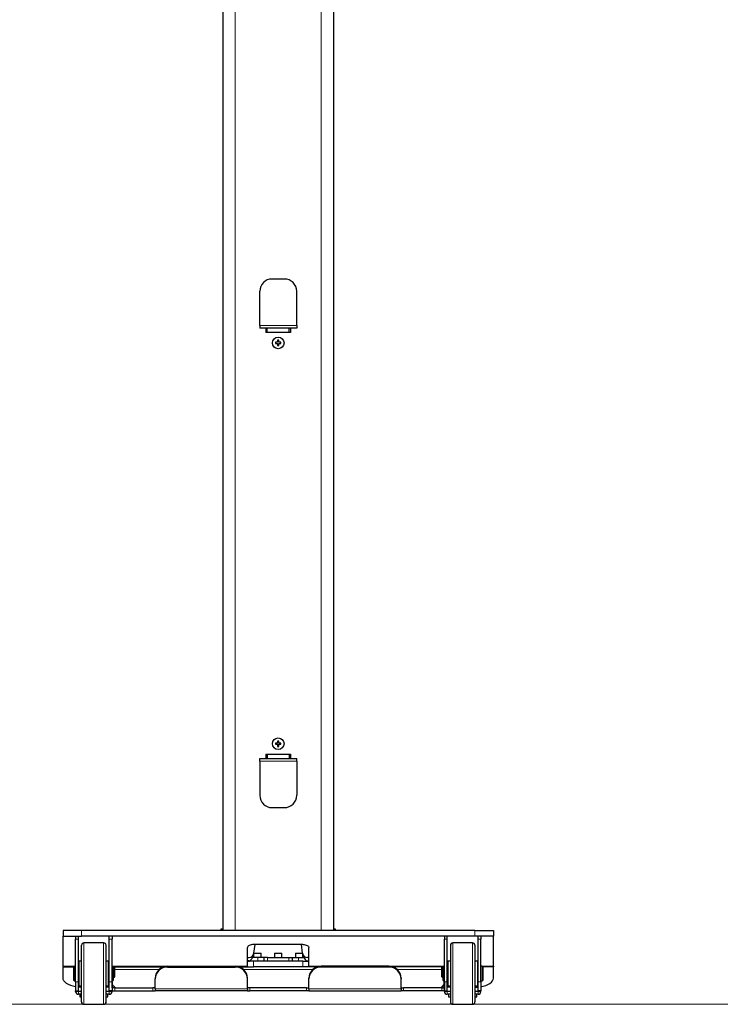
# Model space of a CAD drawing. Units: millimetres. Extents: x 0 to 3360, y 0 to 2376.
# Drawn here: x 2220 to 2790, y 614 to 1415 of the extents above; entities that cross this region are included whole.
import ezdxf

# ---------------------------------------------------------------- set-up
doc = ezdxf.new("R2010")
doc.units = ezdxf.units.MM
doc.header["$LTSCALE"] = 8
doc.layers.add('外形線', color=7, linetype='Continuous', lineweight=25)

msp = doc.modelspace()

# ---------------------------------------------------------------- linework, layer by layer
at = {"color": 1, "linetype": 'Continuous', "lineweight": 18}
for p, q in [((2395.521, 674.4761), (2395.521, 1513.4761)), ((2465.521, 674.4761), (2465.521, 1513.4761)), ((2415.521, 1166.7761), (2445.521, 1166.7761)), ((2445.521, 812.1761), (2415.521, 812.1761)), ((2270.521, 669.9761), (2270.521, 674.4761)), ((2590.521, 669.9761), (2590.521, 674.4761)), ((2265.721, 667.4585), (2268.021, 667.4585)), ((2295.321, 667.4585), (2293.021, 667.4585)), ((2565.721, 667.4585), (2568.021, 667.4585)), ((2595.321, 667.4585), (2593.021, 667.4585)), ((2272.521, 639.4761), (2272.521, 664.4761)), ((2288.521, 639.4761), (2288.521, 664.4761)), ((2572.521, 664.4761), (2572.521, 614.4761)), ((2588.521, 664.4761), (2588.521, 614.4761)), ((2407.221, 649.4761), (2407.221, 650.0589)), ((2410.521, 644.9761), (2410.521, 649.4761)), ((2414.021, 652.6761), (2414.021, 649.4761)), ((2421.7992, 649.4761), (2421.7992, 652.6761)), ((2439.2428, 649.4761), (2439.2428, 652.6761)), ((2447.021, 652.6761), (2447.021, 649.4761)), ((2450.521, 644.9761), (2450.521, 649.4761)), ((2453.821, 649.4761), (2453.821, 650.0589)), ((2265.721, 645.579), (2255.521, 645.579)), ((2268.521, 645.579), (2268.021, 645.579)), ((2293.021, 645.579), (2292.521, 645.579)), ((2405.521, 645.579), (2295.321, 645.579)), ((2295.721, 643.1348), (2296.321, 643.1348)), ((2296.321, 642.3193), (2295.721, 642.3193)), ((2297.521, 642.6761), (2333.5714, 642.6761)), ((2340.521, 644.7946), (2340.521, 645.3899)), ((2395.521, 645.3899), (2395.521, 644.7946)), ((2402.4706, 642.6761), (2458.5714, 642.6761)), ((2455.521, 645.579), (2565.721, 645.579)), ((2465.521, 645.3899), (2465.521, 644.7946)), ((2520.521, 644.7946), (2520.521, 645.3899)), ((2527.4706, 642.6761), (2563.521, 642.6761)), ((2568.021, 645.579), (2568.521, 645.579)), ((2592.521, 645.579), (2593.021, 645.579)), ((2595.321, 645.579), (2605.521, 645.579)), ((2268.021, 632.8879), (2265.721, 632.8879)), ((2272.521, 614.4761), (2272.521, 639.4761)), ((2288.521, 614.4761), (2288.521, 639.4761)), ((2293.021, 632.8879), (2295.321, 632.8879)), ((2295.721, 636.6329), (2296.321, 636.6329)), ((2296.321, 635.8174), (2295.721, 635.8174)), ((2568.021, 632.8879), (2565.721, 632.8879)), ((2593.021, 632.8879), (2595.321, 632.8879)), ((2268.021, 624.9761), (2265.721, 624.9761)), ((2268.021, 624.9761), (2268.021, 622.6761)), ((2293.021, 624.9761), (2293.021, 622.6761)), ((2293.021, 624.9761), (2295.321, 624.9761)), ((2297.521, 625.4761), (2297.521, 627.7761)), ((2328.521, 627.7761), (2328.521, 625.4761)), ((2405.521, 627.1808), (2330.521, 627.1808)), ((2407.521, 625.4761), (2407.521, 627.7761)), ((2453.521, 625.4761), (2453.521, 627.7761)), ((2455.521, 627.1808), (2530.521, 627.1808)), ((2532.521, 627.7761), (2532.521, 625.4761)), ((2563.521, 625.4761), (2563.521, 627.7761)), ((2568.021, 624.9761), (2565.721, 624.9761)), ((2568.021, 624.9761), (2568.021, 622.6761)), ((2593.021, 624.9761), (2593.021, 622.6761)), ((2593.021, 624.9761), (2595.321, 624.9761))]:
    msp.add_line(p, q, dxfattribs=at)
at = {"color": 7, "linetype": 'Continuous', "lineweight": 18}
msp.add_line((201.1276, 614.4761), (3279.8864, 614.4761), dxfattribs=at)
at = {"layer": '外形線', "linetype": 'Continuous', "lineweight": 25}
for p, q in [((2385.521, 1513.4761), (2385.521, 674.4761)), ((2475.521, 1513.4761), (2475.521, 674.4761)), ((2435.521, 1204.4761), (2425.521, 1204.4761)), ((2415.521, 1166.7761), (2415.521, 1194.4761)), ((2445.521, 1166.7761), (2445.521, 1194.4761)), ((2415.521, 1166.7761), (2415.521, 1164.4761)), ((2445.521, 1164.4761), (2415.521, 1164.4761)), ((2420.521, 1164.4761), (2420.521, 1160.9761)), ((2421.521, 1160.9761), (2421.521, 1164.4761)), ((2439.521, 1160.9761), (2439.521, 1164.4761)), ((2440.521, 1164.4761), (2440.521, 1160.9761)), ((2445.521, 1166.7761), (2445.521, 1164.4761)), ((2440.521, 1160.9761), (2420.521, 1160.9761)), ((2431.021, 1154.6261), (2430.021, 1154.6261)), ((2430.021, 1154.6261), (2430.021, 1152.9761)), ((2431.021, 1152.9761), (2431.021, 1154.6261)), ((2430.021, 1152.9761), (2428.371, 1152.9761)), ((2428.371, 1152.9761), (2428.371, 1151.9761)), ((2428.371, 1151.9761), (2430.021, 1151.9761)), ((2430.021, 1151.9761), (2430.021, 1150.3261)), ((2430.021, 1150.3261), (2431.021, 1150.3261)), ((2432.671, 1152.9761), (2431.021, 1152.9761)), ((2431.021, 1151.9761), (2432.671, 1151.9761)), ((2431.021, 1150.3261), (2431.021, 1151.9761)), ((2432.671, 1151.9761), (2432.671, 1152.9761)), ((2430.021, 826.9761), (2428.371, 826.9761)), ((2428.371, 826.9761), (2428.371, 825.9761)), ((2428.371, 825.9761), (2430.021, 825.9761)), ((2431.021, 828.6261), (2430.021, 828.6261)), ((2430.021, 828.6261), (2430.021, 826.9761)), ((2430.021, 825.9761), (2430.021, 824.3261)), ((2431.021, 826.9761), (2431.021, 828.6261)), ((2432.671, 826.9761), (2431.021, 826.9761)), ((2431.021, 825.9761), (2432.671, 825.9761)), ((2431.021, 824.3261), (2431.021, 825.9761)), ((2432.671, 825.9761), (2432.671, 826.9761)), ((2420.521, 817.9761), (2440.521, 817.9761)), ((2420.521, 817.9761), (2420.521, 814.4761)), ((2421.521, 817.9761), (2421.521, 814.4761)), ((2430.021, 824.3261), (2431.021, 824.3261)), ((2439.521, 817.9761), (2439.521, 814.4761)), ((2440.521, 817.9761), (2440.521, 814.4761)), ((2415.521, 814.4761), (2445.521, 814.4761)), ((2415.521, 812.1761), (2415.521, 814.4761)), ((2415.521, 812.1761), (2415.521, 784.4761)), ((2445.521, 812.1761), (2445.521, 814.4761)), ((2445.521, 812.1761), (2445.521, 784.4761)), ((2425.521, 774.4761), (2435.521, 774.4761)), ((2255.521, 674.4761), (2255.521, 669.9761)), ((2270.521, 674.4761), (2255.521, 674.4761)), ((2590.521, 674.4761), (2270.521, 674.4761)), ((2384.821, 675.5761), (2383.821, 675.5761)), ((2383.821, 675.5761), (2383.821, 674.4761)), ((2384.821, 675.5761), (2384.821, 674.4761)), ((2477.221, 675.5761), (2476.221, 675.5761)), ((2476.221, 674.4761), (2476.221, 675.5761)), ((2477.221, 674.4761), (2477.221, 675.5761)), ((2590.521, 674.4761), (2605.521, 674.4761)), ((2605.521, 674.4761), (2605.521, 669.9761)), ((2255.521, 669.9761), (2270.521, 669.9761)), ((2255.521, 645.579), (2255.521, 669.9761)), ((2265.721, 669.9761), (2265.721, 667.4585)), ((2265.721, 632.8879), (2265.721, 667.4585)), ((2268.021, 667.4585), (2268.021, 669.9761)), ((2268.021, 632.8879), (2268.021, 667.4585)), ((2590.521, 669.9761), (2270.521, 669.9761)), ((2293.021, 667.4585), (2293.021, 669.9761)), ((2293.021, 632.8879), (2293.021, 667.4585)), ((2295.321, 669.9761), (2295.321, 667.4585)), ((2295.321, 632.8879), (2295.321, 667.4585)), ((2565.721, 669.9761), (2565.721, 667.4585)), ((2565.721, 632.8879), (2565.721, 667.4585)), ((2568.021, 667.4585), (2568.021, 669.9761)), ((2568.021, 632.8879), (2568.021, 667.4585)), ((2605.521, 669.9761), (2590.521, 669.9761)), ((2593.021, 667.4585), (2593.021, 669.9761)), ((2593.021, 632.8879), (2593.021, 667.4585)), ((2595.321, 669.9761), (2595.321, 667.4585)), ((2595.321, 632.8879), (2595.321, 667.4585)), ((2605.521, 645.579), (2605.521, 669.9761)), ((2270.521, 639.4761), (2270.521, 662.4761)), ((2288.521, 664.4761), (2272.521, 664.4761)), ((2290.521, 639.4761), (2290.521, 662.4761)), ((2405.521, 645.579), (2405.521, 660.579)), ((2450.521, 663.079), (2410.521, 663.079)), ((2410.7149, 655.954), (2411.6529, 663.079)), ((2450.3271, 655.954), (2449.3891, 663.079)), ((2455.521, 645.579), (2455.521, 660.579)), ((2570.521, 662.4761), (2570.521, 616.4761)), ((2588.521, 664.4761), (2572.521, 664.4761)), ((2590.521, 662.4761), (2590.521, 616.4761)), ((2270.521, 649.4761), (2268.521, 649.4761)), ((2268.521, 639.4761), (2268.521, 649.4761)), ((2292.521, 649.4761), (2290.521, 649.4761)), ((2292.521, 639.4761), (2292.521, 649.4761)), ((2405.521, 652.4761), (2406.7491, 652.4761)), ((2406.521, 649.9761), (2405.521, 649.9761)), ((2410.521, 649.4761), (2405.521, 649.4761)), ((2414.021, 652.6761), (2409.506, 652.6761)), ((2409.521, 653.5922), (2409.521, 652.9761)), ((2410.521, 653.4761), (2409.521, 653.4761)), ((2410.521, 655.1446), (2410.521, 652.6761)), ((2450.521, 649.4761), (2410.521, 649.4761)), ((2410.7441, 656.1761), (2413.521, 656.1761)), ((2413.521, 656.1761), (2416.521, 656.1761)), ((2419.021, 652.6761), (2414.021, 652.6761)), ((2416.521, 652.6761), (2416.521, 656.1761)), ((2419.021, 649.4761), (2419.021, 652.6761)), ((2421.7992, 652.6761), (2419.021, 652.6761)), ((2421.7992, 652.6761), (2439.2428, 652.6761)), ((2427.521, 656.1761), (2427.521, 652.6761)), ((2427.521, 656.1761), (2430.521, 656.1761)), ((2430.521, 656.1761), (2433.521, 656.1761)), ((2433.521, 652.6761), (2433.521, 656.1761)), ((2439.2428, 652.6761), (2442.021, 652.6761)), ((2442.021, 649.4761), (2442.021, 652.6761)), ((2442.021, 652.6761), (2447.021, 652.6761)), ((2444.521, 656.1761), (2444.521, 652.6761)), ((2444.521, 656.1761), (2447.521, 656.1761)), ((2447.021, 652.6761), (2451.536, 652.6761)), ((2447.521, 656.1761), (2450.2979, 656.1761)), ((2450.521, 652.6761), (2450.521, 655.1446)), ((2450.521, 653.4761), (2451.521, 653.4761)), ((2450.521, 649.4761), (2455.521, 649.4761)), ((2451.521, 653.5922), (2451.521, 652.9761)), ((2455.521, 652.4761), (2454.2929, 652.4761)), ((2454.521, 649.9761), (2455.521, 649.9761)), ((2570.521, 649.4761), (2568.521, 649.4761)), ((2568.521, 649.4761), (2568.521, 629.4761)), ((2592.521, 649.4761), (2590.521, 649.4761)), ((2592.521, 649.4761), (2592.521, 629.4761)), ((2255.521, 645.579), (2255.521, 644.9761)), ((2255.521, 644.9761), (2264.221, 644.9761)), ((2255.521, 635.829), (2255.521, 644.9761)), ((2264.721, 645.4761), (2264.221, 644.9761)), ((2264.221, 633.9761), (2264.221, 644.9761)), ((2265.721, 645.4761), (2264.721, 645.4761)), ((2264.721, 633.4761), (2264.721, 645.4761)), ((2268.021, 644.9761), (2268.521, 644.9761)), ((2268.521, 642.4761), (2268.021, 642.4761)), ((2292.521, 644.9761), (2293.021, 644.9761)), ((2293.021, 642.4761), (2292.521, 642.4761)), ((2295.321, 644.9761), (2337.6254, 644.9761)), ((2295.721, 642.4761), (2295.321, 642.4761)), ((2296.321, 644.9761), (2295.721, 644.9761)), ((2295.721, 644.9761), (2295.721, 643.1348)), ((2295.721, 642.3193), (2295.721, 643.1348)), ((2295.721, 641.7944), (2295.721, 642.3193)), ((2295.721, 637.1578), (2295.721, 641.7944)), ((2296.321, 641.6261), (2295.721, 641.6261)), ((2296.321, 644.9761), (2296.321, 643.1348)), ((2296.321, 643.1348), (2296.321, 642.3193)), ((2296.321, 641.6261), (2296.321, 642.3193)), ((2296.421, 641.9761), (2296.321, 641.9761)), ((2297.221, 642.4761), (2296.421, 642.4761)), ((2296.421, 636.4761), (2296.421, 642.4761)), ((2297.721, 641.9761), (2297.221, 642.4761)), ((2297.221, 636.4761), (2297.221, 642.4761)), ((2297.521, 642.6761), (2297.521, 644.9761)), ((2297.521, 642.1761), (2297.521, 642.6761)), ((2297.721, 636.9761), (2297.721, 641.9761)), ((2340.521, 645.3899), (2395.521, 645.3899)), ((2340.521, 644.7946), (2395.521, 644.7946)), ((2398.4166, 644.9761), (2405.521, 644.9761)), ((2405.521, 644.9761), (2405.521, 645.579)), ((2405.521, 644.9761), (2410.521, 644.9761)), ((2450.521, 644.9761), (2410.521, 644.9761)), ((2455.521, 644.9761), (2450.521, 644.9761)), ((2455.521, 644.9761), (2455.521, 645.579)), ((2462.6254, 644.9761), (2455.521, 644.9761)), ((2520.521, 645.3899), (2465.521, 645.3899)), ((2520.521, 644.7946), (2465.521, 644.7946)), ((2565.721, 644.9761), (2523.4166, 644.9761)), ((2563.821, 642.4761), (2563.321, 641.9761)), ((2563.321, 641.9761), (2563.321, 636.9761)), ((2563.521, 642.6761), (2563.521, 644.9761)), ((2563.521, 642.1761), (2563.521, 642.6761)), ((2564.621, 642.4761), (2563.821, 642.4761)), ((2563.821, 642.4761), (2563.821, 636.4761)), ((2564.621, 642.4761), (2564.621, 636.4761)), ((2564.721, 641.9761), (2564.621, 641.9761)), ((2565.321, 644.9761), (2564.721, 644.9761)), ((2564.721, 633.9761), (2564.721, 644.9761)), ((2565.321, 633.9761), (2565.321, 644.9761)), ((2565.721, 642.4761), (2565.321, 642.4761)), ((2568.521, 644.9761), (2568.021, 644.9761)), ((2568.521, 642.4761), (2568.021, 642.4761)), ((2593.021, 644.9761), (2592.521, 644.9761)), ((2593.021, 642.4761), (2592.521, 642.4761)), ((2596.321, 645.4761), (2595.321, 645.4761)), ((2596.821, 644.9761), (2596.321, 645.4761)), ((2596.321, 645.4761), (2596.321, 633.4761)), ((2596.821, 644.9761), (2596.821, 633.9761)), ((2605.521, 644.9761), (2596.821, 644.9761)), ((2605.521, 645.579), (2605.521, 644.9761)), ((2605.521, 635.829), (2605.521, 644.9761)), ((2264.221, 633.9761), (2264.721, 633.4761)), ((2264.721, 633.4761), (2265.721, 633.4761)), ((2265.721, 632.8879), (2265.721, 625.4761)), ((2268.021, 636.4761), (2268.521, 636.4761)), ((2268.021, 625.4761), (2268.021, 632.8879)), ((2268.521, 629.4761), (2268.521, 639.4761)), ((2270.521, 616.4761), (2270.521, 639.4761)), ((2290.521, 616.4761), (2290.521, 639.4761)), ((2292.521, 629.4761), (2292.521, 639.4761)), ((2292.521, 636.4761), (2293.021, 636.4761)), ((2293.021, 625.4761), (2293.021, 632.8879)), ((2295.321, 636.4761), (2295.721, 636.4761)), ((2295.321, 632.8879), (2295.321, 625.4761)), ((2295.521, 630.4761), (2295.521, 636.4761)), ((2296.321, 637.3261), (2295.721, 637.3261)), ((2295.721, 636.6329), (2295.721, 637.1578)), ((2295.721, 635.8174), (2295.721, 636.6329)), ((2295.721, 635.8174), (2295.721, 633.9761)), ((2295.721, 633.9761), (2296.321, 633.9761)), ((2296.321, 636.6329), (2296.321, 637.3261)), ((2296.321, 636.9761), (2296.421, 636.9761)), ((2296.321, 636.6329), (2296.321, 635.8174)), ((2296.321, 635.8174), (2296.321, 633.9761)), ((2296.421, 636.4761), (2297.221, 636.4761)), ((2297.221, 636.4761), (2297.721, 636.9761)), ((2330.521, 635.7306), (2330.521, 635.1354)), ((2330.521, 627.1808), (2330.521, 635.1354)), ((2405.521, 635.1354), (2405.521, 635.7306)), ((2405.521, 627.1808), (2405.521, 635.1354)), ((2455.521, 635.1354), (2455.521, 635.7306)), ((2455.521, 627.1808), (2455.521, 635.1354)), ((2530.521, 635.7306), (2530.521, 635.1354)), ((2530.521, 627.1808), (2530.521, 635.1354)), ((2563.321, 636.9761), (2563.821, 636.4761)), ((2563.821, 636.4761), (2564.621, 636.4761)), ((2564.621, 636.9761), (2564.721, 636.9761)), ((2564.721, 633.9761), (2565.321, 633.9761)), ((2565.321, 636.4761), (2565.721, 636.4761)), ((2565.521, 630.4761), (2565.521, 636.4761)), ((2565.721, 632.8879), (2565.721, 625.4761)), ((2568.021, 636.4761), (2568.521, 636.4761)), ((2568.021, 625.4761), (2568.021, 632.8879)), ((2592.521, 636.4761), (2593.021, 636.4761)), ((2593.021, 625.4761), (2593.021, 632.8879)), ((2595.321, 633.4761), (2596.321, 633.4761)), ((2595.321, 632.8879), (2595.321, 625.4761)), ((2596.321, 633.4761), (2596.821, 633.9761)), ((2265.721, 625.4761), (2268.021, 625.4761)), ((2265.721, 624.9761), (2265.721, 625.4761)), ((2268.021, 624.9761), (2268.021, 625.4761)), ((2270.521, 624.9761), (2268.021, 624.9761)), ((2268.521, 629.4761), (2270.521, 629.4761)), ((2290.521, 629.4761), (2292.521, 629.4761)), ((2293.021, 628.329), (2290.521, 628.329)), ((2293.021, 624.9761), (2290.521, 624.9761)), ((2295.321, 625.4761), (2293.021, 625.4761)), ((2293.021, 624.9761), (2293.021, 625.4761)), ((2295.521, 628.329), (2295.321, 628.329)), ((2295.321, 624.9761), (2295.321, 625.4761)), ((2297.521, 628.4761), (2295.521, 630.4761)), ((2295.521, 627.7761), (2295.521, 630.4761)), ((2295.521, 627.7761), (2295.521, 625.4761)), ((2297.521, 627.7761), (2295.521, 627.7761)), ((2295.521, 625.4761), (2297.521, 625.4761)), ((2297.521, 628.4761), (2297.521, 627.7761)), ((2297.521, 627.7761), (2328.521, 627.7761)), ((2297.521, 625.4761), (2328.521, 625.4761)), ((2330.521, 627.7761), (2328.521, 627.7761)), ((2328.521, 625.4761), (2330.521, 625.4761)), ((2330.521, 627.1808), (2330.521, 625.4761)), ((2405.521, 625.4761), (2330.521, 625.4761)), ((2407.521, 627.7761), (2405.521, 627.7761)), ((2405.521, 627.1808), (2405.521, 625.4761)), ((2405.521, 625.4761), (2407.521, 625.4761)), ((2453.521, 627.7761), (2407.521, 627.7761)), ((2453.521, 625.4761), (2407.521, 625.4761)), ((2453.521, 627.7761), (2455.521, 627.7761)), ((2455.521, 625.4761), (2453.521, 625.4761)), ((2455.521, 627.1808), (2455.521, 625.4761)), ((2455.521, 625.4761), (2530.521, 625.4761)), ((2530.521, 627.7761), (2532.521, 627.7761)), ((2530.521, 627.1808), (2530.521, 625.4761)), ((2532.521, 625.4761), (2530.521, 625.4761)), ((2563.521, 627.7761), (2532.521, 627.7761)), ((2563.521, 625.4761), (2532.521, 625.4761)), ((2563.521, 628.4761), (2565.521, 630.4761)), ((2563.521, 628.4761), (2563.521, 627.7761)), ((2563.521, 627.7761), (2565.521, 627.7761)), ((2565.521, 625.4761), (2563.521, 625.4761)), ((2565.521, 627.7761), (2565.521, 630.4761)), ((2565.721, 628.329), (2565.521, 628.329)), ((2565.521, 627.7761), (2565.521, 625.4761)), ((2565.721, 625.4761), (2568.021, 625.4761)), ((2565.721, 624.9761), (2565.721, 625.4761)), ((2570.521, 628.329), (2568.021, 628.329)), ((2568.021, 624.9761), (2568.021, 625.4761)), ((2570.521, 624.9761), (2568.021, 624.9761)), ((2568.521, 629.4761), (2570.521, 629.4761)), ((2590.521, 629.4761), (2592.521, 629.4761)), ((2593.021, 624.9761), (2590.521, 624.9761)), ((2595.321, 625.4761), (2593.021, 625.4761)), ((2593.021, 624.9761), (2593.021, 625.4761)), ((2595.321, 624.9761), (2595.321, 625.4761)), ((2270.521, 622.6761), (2268.021, 622.6761)), ((2269.021, 622.6761), (2269.021, 620.4761)), ((2269.021, 620.4761), (2270.521, 620.4761)), ((2293.021, 622.6761), (2290.521, 622.6761)), ((2290.521, 620.4761), (2292.021, 620.4761)), ((2292.021, 620.4761), (2292.021, 622.6761)), ((2570.521, 622.6761), (2568.021, 622.6761)), ((2569.021, 622.6761), (2569.021, 620.4761)), ((2569.021, 620.4761), (2570.521, 620.4761)), ((2593.021, 622.6761), (2590.521, 622.6761)), ((2590.521, 620.4761), (2592.021, 620.4761)), ((2592.021, 620.4761), (2592.021, 622.6761)), ((2270.521, 616.4761), (2270.521, 615.4761)), ((2270.789, 615.4761), (2270.521, 615.4761)), ((2272.521, 614.4761), (2272.021, 614.4761)), ((2272.521, 614.4761), (2288.521, 614.4761)), ((2289.021, 614.4761), (2288.521, 614.4761)), ((2290.521, 615.4761), (2290.2531, 615.4761)), ((2290.521, 615.4761), (2290.521, 616.4761)), ((2570.521, 616.4761), (2570.521, 615.4761)), ((2570.789, 615.4761), (2570.521, 615.4761)), ((2572.521, 614.4761), (2572.021, 614.4761)), ((2572.521, 614.4761), (2588.521, 614.4761)), ((2589.021, 614.4761), (2588.521, 614.4761)), ((2590.521, 615.4761), (2590.2531, 615.4761)), ((2590.521, 615.4761), (2590.521, 616.4761))]:
    msp.add_line(p, q, dxfattribs=at)
at = {"layer": '外形線', "linetype": 'Continuous', "lineweight": 25, "flags": 128}
for points in [[(2410.521, 663.079), (2409.5456, 663.031), (2408.6076, 662.8887), (2407.7432, 662.6577), (2406.9855, 662.3468), (2406.3637, 661.9679), (2405.9016, 661.5357), (2405.6171, 661.0667), (2405.521, 660.579)], [(2450.521, 663.079), (2451.4965, 663.031), (2452.4344, 662.8887), (2453.2989, 662.6577), (2454.0565, 662.3468), (2454.6784, 661.9679), (2455.1404, 661.5357), (2455.4249, 661.0667), (2455.521, 660.579)], [(2265.721, 628.7234), (2263.7111, 629.1464), (2261.7042, 629.7614), (2259.9144, 630.5257), (2258.3858, 631.4206), (2257.1559, 632.4241), (2256.2552, 633.5114), (2255.7057, 634.6557), (2255.521, 635.829)], [(2595.321, 628.7234), (2597.3309, 629.1464), (2599.3378, 629.7614), (2601.1276, 630.5257), (2602.6563, 631.4206), (2603.8861, 632.4241), (2604.7869, 633.5114), (2605.3363, 634.6557), (2605.521, 635.829)], [(2270.521, 628.329), (2268.1745, 628.4213), (2268.021, 628.4339)], [(2590.521, 628.329), (2592.8675, 628.4213), (2593.021, 628.4339)]]:
    msp.add_lwpolyline(points, dxfattribs=at)
at = {"layer": '外形線', "linetype": 'Continuous', "lineweight": 25}
for centre in [(2430.521, 1152.4761), (2430.521, 826.4761)]:
    msp.add_circle(centre, 4.7, dxfattribs=at)
for centre, radius, start, end in [((2425.521, 1194.4761), 10, 90, 180), ((2435.521, 1194.4761), 10, 0, 90), ((2425.521, 784.4761), 10, 180, 270), ((2435.521, 784.4761), 10, 270, 0), ((2272.521, 662.4761), 2, 90, 180), ((2288.521, 662.4761), 2, 0, 90), ((2572.521, 662.4761), 2, 90, 180), ((2588.521, 662.4761), 2, 0, 90), ((2407.221, 652.6761), 3.2, 237.9100487, 270), ((2406.521, 652.9761), 3, 270, 0), ((2406.7491, 656.4761), 4, 270, 352.5), ((2454.2929, 656.4761), 4, 187.5, 270), ((2454.521, 652.9761), 3, 180, 270), ((2453.821, 652.6761), 3.2, 270, 302.0899513), ((2340.3535, 635.5573), 9.8341, 89.0242395, 178.9898149), ((2340.3535, 634.962), 9.8341, 89.0242395, 178.9898149), ((2395.6885, 635.5573), 9.8341, 1.0101851, 90.9757605), ((2395.6885, 634.962), 9.8341, 1.0101851, 90.9757605), ((2465.3535, 635.5573), 9.8341, 89.0242395, 178.9898149), ((2465.3535, 634.962), 9.8341, 89.0242395, 178.9898149), ((2520.6885, 635.5573), 9.8341, 1.0101851, 90.9757605), ((2520.6885, 634.962), 9.8341, 1.0101851, 90.9757605), ((2268.021, 624.9761), 2.3, 180, 270), ((2293.021, 624.9761), 2.3, 270, 0), ((2568.021, 624.9761), 2.3, 180, 270), ((2593.021, 624.9761), 2.3, 270, 0), ((2272.521, 616.4761), 2, 180, 270), ((2272.021, 614.9761), 0.5, 213.8038073, 270), ((2288.521, 616.4761), 2, 270, 0), ((2289.021, 614.9761), 0.5, 270, 326.1961912), ((2572.521, 616.4761), 2, 180, 270), ((2572.021, 614.9761), 0.5, 213.8038088, 270), ((2588.521, 616.4761), 2, 270, 0), ((2589.021, 614.9761), 0.5, 270, 326.1961907)]:
    msp.add_arc(centre, radius, start, end, dxfattribs=at)

doc.saveas('drawing.dxf')
